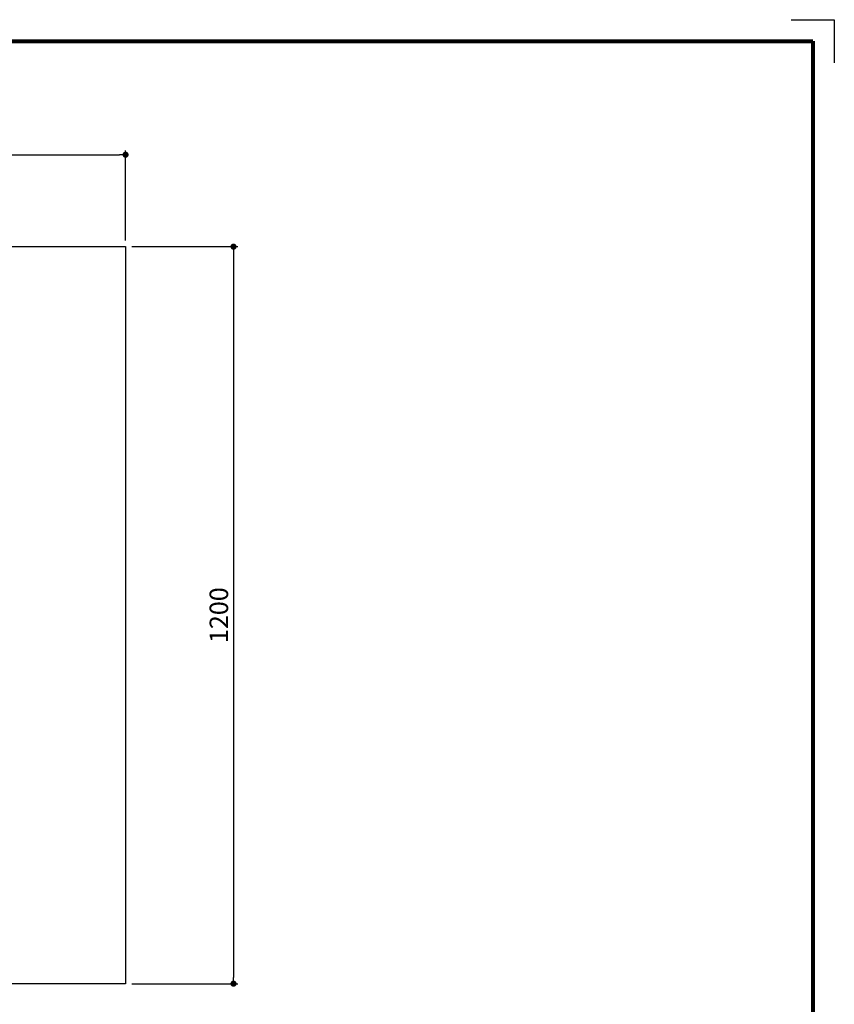
# Model space of a CAD drawing. Extents: x -4745 to 13591, y 4397 to 7253.
# Drawn here: x 7478 to 8804, y 5650 to 7253 of the extents above; entities that cross this region are included whole.
import ezdxf

# ---------------------------------------------------------------- set-up
doc = ezdxf.new("R2010")
doc.units = 0
doc.header["$MEASUREMENT"] = 0
doc.layers.get('DEFPOINTS').update_dxf_attribs({"color": 6})
doc.layers.add('DIM', color=1, linetype='Continuous')
doc.layers.add('WAKU', color=2, linetype='Continuous')
doc.styles.add('STYLE1', font='txt')
doc.dimstyles.new('ISO-10', dxfattribs={"dimscale": 10, "dimtxt": 2.5, "dimasz": 0.7, "dimexe": 0.7, "dimexo": 1, "dimgap": 0.5, "dimtad": 1, "dimdec": 0, "dimdsep": 46, "dimtxsty": 'STYLE1', "dimblk": 'DOT', "dimcen": 2.5, "dimclrt": 7, "dimadec": 0, "dimazin": 0, "dimtfac": 1, "dimtdec": 0, "dimtix": 1, "dimtmove": 0, "dimatfit": 3, "dimldrblk": 'DOT', "dimfxl": 1, "dimarcsym": 0})

# ---------------------------------------------------------------- blocks, each defined once
blk = doc.blocks.new('_DOT')
at = {"color": 0, "linetype": 'ByBlock'}
blk.add_line((-0.5, 0), (-1, 0), dxfattribs=at)
at = {"color": 0, "linetype": 'ByBlock', "const_width": 0.5}
blk.add_lwpolyline([(-0.25, 0, 1), (0.25, 0, 1)], format="xyb", close=True, dxfattribs=at)
blk = doc.blocks.new('*D25')
at = {"layer": 'DEFPOINTS', "color": 0}
for p in [(7650.7, 6883.6), (7650.7, 5683.6), (7826.4, 5683.6)]:
    blk.add_point(p, dxfattribs=at)
at = {"layer": 'DIM', "color": 0, "lineweight": -2}
for p, q in [((7660.7, 6883.6), (7833.4, 6883.6)), ((7826.4, 6873.6), (7826.4, 5693.6)), ((7660.7, 5683.6), (7833.4, 5683.6))]:
    blk.add_line(p, q, dxfattribs=at)
at = {"layer": 'DIM', "color": 0, "lineweight": -2, "xscale": 10, "yscale": 10, "zscale": 10}
for p, rotation in [((7826.4, 6883.6), 90), ((7826.4, 5683.6), 270)]:
    blk.add_blockref('_DOT', p, dxfattribs=dict(at, rotation=rotation))
at = {"layer": 'DIM', "color": 7, "insert": (7806.4, 6283.6), "char_height": 30, "attachment_point": 5, "rotation": 90, "style": 'STYLE1'}
blk.add_mtext('1200', dxfattribs=at)
blk = doc.blocks.new('*D30')
at = {"layer": 'DEFPOINTS', "color": 0}
for p in [(7650.7, 7033.2), (5850.7, 6883.6), (7650.7, 6883.6)]:
    blk.add_point(p, dxfattribs=at)
at = {"layer": 'DIM', "color": 0, "lineweight": -2}
for p, q in [((5850.7, 6893.6), (5850.7, 7040.2)), ((7650.7, 6893.6), (7650.7, 7040.2)), ((5860.7, 7033.2), (7640.7, 7033.2))]:
    blk.add_line(p, q, dxfattribs=at)
at = {"layer": 'DIM', "color": 0, "lineweight": -2, "xscale": 10, "yscale": 10, "zscale": 10, "rotation": 180}
blk.add_blockref('_DOT', (5850.7, 7033.2), dxfattribs=at)
at = {"layer": 'DIM', "color": 0, "lineweight": -2, "xscale": 10, "yscale": 10, "zscale": 10}
blk.add_blockref('_DOT', (7650.7, 7033.2), dxfattribs=at)
at = {"layer": 'DIM', "color": 7, "insert": (6750.7, 7053.2), "char_height": 30, "attachment_point": 5, "style": 'STYLE1'}
blk.add_mtext('1800', dxfattribs=at)

msp = doc.modelspace()

# ---------------------------------------------------------------- linework, layer by layer
at = {"color": 6}
for p, q in [((5850.7, 6883.6), (7650.7, 6883.6)), ((7650.7, 6883.6), (7650.7, 5683.6)), ((7650.7, 5683.6), (5850.7, 5683.6))]:
    msp.add_line(p, q, dxfattribs=at)
at = {"layer": 'DEFPOINTS'}
for p, q in [((8734.2, 7253.1), (8804.2, 7253.1)), ((8804.2, 7253.1), (8804.2, 7183.1))]:
    msp.add_line(p, q, dxfattribs=at)
at = {"layer": 'WAKU', "lineweight": 80}
for p, q in [((4863.2, 7218.1), (8769.2, 7218.1)), ((8769.2, 7218.1), (8769.2, 4432.1))]:
    msp.add_line(p, q, dxfattribs=at)

# ---------------------------------------------------------------- dimensions: what is measured, and where the dimension line sits
at = {"layer": 'DIM'}
for base, p1, p2, angle, picture, middle in [((7650.7, 7033.2), (5850.7, 6883.6), (7650.7, 6883.6), 180, '*D30', (6750.7, 7053.2)), ((7826.4, 5683.6), (7650.7, 6883.6), (7650.7, 5683.6), 90, '*D25', (7806.4, 6283.6))]:
    dim = msp.add_linear_dim(base=base, p1=p1, p2=p2, angle=angle, dimstyle='ISO-10', override={"dimtxt": 3, "dimasz": 1}, dxfattribs=at)
    dim.commit()
    dim.dimension.update_dxf_attribs({"geometry": picture, "text_midpoint": middle})

doc.saveas('drawing.dxf')
